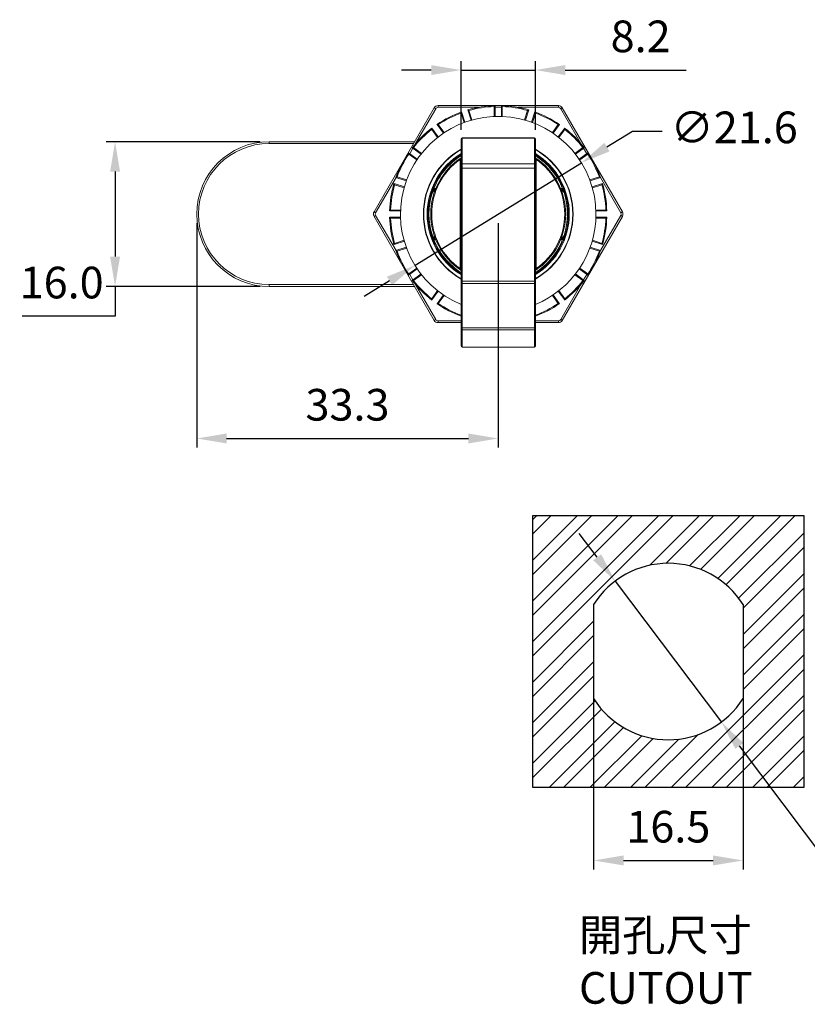
# Model space of a CAD drawing. Units: millimetres. Extents: x 489 to 626, y 476 to 584.
# Drawn here: x 489 to 576, y 476 to 584 of the extents above; entities that cross this region are included whole.
import ezdxf

# ---------------------------------------------------------------- set-up
doc = ezdxf.new("R2010")
doc.units = ezdxf.units.MM
doc.header["$PDSIZE"] = -1
doc.dimstyles.new('ISO-25', dxfattribs={"dimtxt": 2.5, "dimasz": 2.5, "dimexe": 1.25, "dimexo": 0.625, "dimtad": 1, "dimtxsty": 'Standard', "dimcen": 2.5, "dimadec": 0, "dimazin": 0, "dimtfac": 1, "dimtmove": 0, "dimatfit": 3, "dimfxl": 1, "dimarcsym": 0})

# ---------------------------------------------------------------- blocks, each defined once
blk = doc.blocks.new('*D8')
at = {"color": 0, "lineweight": -2, "transparency": 16777216}
for p, q in [((552.3, 513.62), (552.3, 490.53)), ((568.8, 513.62), (568.8, 490.53)), ((555.6, 491.53), (565.5, 491.53))]:
    blk.add_line(p, q, dxfattribs=at)
at = {"color": 0, "transparency": 16777216}
for points in [[(555.6, 492.08), (555.6, 490.98), (552.3, 491.53)], [(565.5, 492.08), (565.5, 490.98), (568.8, 491.53)]]:
    blk.add_solid(points, dxfattribs=at)
at = {"layer": 'Defpoints', "color": 0, "transparency": 16777216}
for p in [(552.3, 514.62), (568.8, 514.62), (568.8, 491.53)]:
    blk.add_point(p, dxfattribs=at)
at = {"color": 0, "transparency": 16777216, "insert": (560.55, 494.81), "char_height": 3.5, "attachment_point": 5}
blk.add_mtext('16.5', dxfattribs=at)
blk = doc.blocks.new('*D9')
at = {"color": 0, "lineweight": -2, "transparency": 16777216}
for p, q in [((552.69, 525.04), (550.71, 527.68)), ((554.68, 522.4), (566.41, 506.83)), ((577.94, 491.53), (568.4, 504.19)), ((592.3, 491.53), (577.94, 491.53))]:
    blk.add_line(p, q, dxfattribs=at)
at = {"color": 0, "transparency": 16777216}
for points in [[(553.13, 525.37), (552.25, 524.71), (554.68, 522.4)], [(568.84, 504.52), (567.96, 503.86), (566.41, 506.83)]]:
    blk.add_solid(points, dxfattribs=at)
at = {"layer": 'Defpoints', "color": 0, "transparency": 16777216}
for p in [(554.68, 522.4), (566.41, 506.83)]:
    blk.add_point(p, dxfattribs=at)
at = {"color": 0, "transparency": 16777216, "insert": (585.88, 494.81), "char_height": 3.5, "attachment_point": 5}
blk.add_mtext('∅19.5', dxfattribs=at)
blk = doc.blocks.new('*D10')
at = {"color": 0, "lineweight": -2, "transparency": 16777216}
for p, q in [((508.46, 561.97), (508.46, 537.17)), ((541.76, 561.97), (541.76, 537.17)), ((511.76, 538.17), (538.46, 538.17))]:
    blk.add_line(p, q, dxfattribs=at)
at = {"color": 0, "transparency": 16777216}
for points in [[(511.76, 538.72), (511.76, 537.62), (508.46, 538.17)], [(538.46, 538.72), (538.46, 537.62), (541.76, 538.17)]]:
    blk.add_solid(points, dxfattribs=at)
at = {"layer": 'Defpoints', "color": 0, "transparency": 16777216}
for p in [(508.46, 562.97), (541.76, 562.97), (541.76, 538.17)]:
    blk.add_point(p, dxfattribs=at)
at = {"color": 0, "transparency": 16777216, "insert": (525.11, 541.44), "char_height": 3.5, "attachment_point": 5}
blk.add_mtext('33.3', dxfattribs=at)
blk = doc.blocks.new('*D11')
at = {"color": 0, "lineweight": -2, "transparency": 16777216}
for p, q in [((515.46, 570.97), (498.44, 570.97)), ((499.44, 567.67), (499.44, 558.28)), ((515.46, 554.97), (498.44, 554.97)), ((499.44, 554.97), (499.44, 551.67)), ((499.44, 551.67), (489.17, 551.67))]:
    blk.add_line(p, q, dxfattribs=at)
at = {"color": 0, "transparency": 16777216}
for points in [[(498.89, 567.67), (499.99, 567.67), (499.44, 570.97)], [(498.89, 558.28), (499.99, 558.28), (499.44, 554.97)]]:
    blk.add_solid(points, dxfattribs=at)
at = {"layer": 'Defpoints', "color": 0, "transparency": 16777216}
for p in [(516.46, 570.97), (499.44, 554.97), (516.46, 554.97)]:
    blk.add_point(p, dxfattribs=at)
at = {"color": 0, "transparency": 16777216, "insert": (493.54, 554.95), "char_height": 3.5, "attachment_point": 5}
blk.add_mtext('16.0', dxfattribs=at)
blk = doc.blocks.new('*D12')
at = {"color": 0, "lineweight": -2, "transparency": 16777216}
for p, q in [((556.58, 572.1), (553.77, 570.37)), ((559.88, 572.1), (556.58, 572.1)), ((532.57, 557.31), (550.96, 568.64)), ((529.76, 555.58), (526.94, 553.85))]:
    blk.add_line(p, q, dxfattribs=at)
at = {"color": 0, "transparency": 16777216}
for points in [[(553.48, 570.84), (554.06, 569.9), (550.96, 568.64)], [(529.47, 556.05), (530.04, 555.11), (532.57, 557.31)]]:
    blk.add_solid(points, dxfattribs=at)
at = {"layer": 'Defpoints', "color": 0, "transparency": 16777216}
for p in [(550.96, 568.64), (532.57, 557.31)]:
    blk.add_point(p, dxfattribs=at)
at = {"color": 0, "transparency": 16777216, "insert": (567.82, 572.1), "char_height": 3.5, "attachment_point": 5}
blk.add_mtext('∅21.6', dxfattribs=at)
blk = doc.blocks.new('*D13')
at = {"color": 0, "lineweight": -2, "transparency": 16777216}
for p, q in [((537.66, 572.29), (537.66, 579.89)), ((545.86, 572.29), (545.86, 579.89)), ((534.36, 578.89), (531.06, 578.89)), ((537.66, 578.89), (545.86, 578.89)), ((549.16, 578.89), (562.51, 578.89))]:
    blk.add_line(p, q, dxfattribs=at)
at = {"color": 0, "transparency": 16777216}
for points in [[(534.36, 579.44), (534.36, 578.34), (537.66, 578.89)], [(549.16, 579.44), (549.16, 578.34), (545.86, 578.89)]]:
    blk.add_solid(points, dxfattribs=at)
at = {"layer": 'Defpoints', "color": 0, "transparency": 16777216}
for p in [(545.86, 578.89), (537.66, 571.29), (545.86, 571.29)]:
    blk.add_point(p, dxfattribs=at)
at = {"color": 0, "transparency": 16777216, "insert": (557.49, 582.16), "char_height": 3.5, "attachment_point": 5}
blk.add_mtext('8.2', dxfattribs=at)

msp = doc.modelspace()

# ---------------------------------------------------------------- hatches: boundary and pattern name
h = msp.add_hatch()
h.set_pattern_fill('STEEL', color=256)
h.set_pattern_definition([(45, (0, 0), (-2.245064, 2.245064), []), (45, (0, 1.5875), (-2.245064, 2.245064), [])])
h.paths.add_polyline_path([(575.55, 529.62), (545.55, 529.62), (545.55, 499.62), (575.55, 499.62)])
h.paths.add_polyline_path([(568.8, 519.81), (568.8, 509.42, -0.551982), (552.3, 509.42), (552.3, 519.81, -0.551982)], flags=16)

# ---------------------------------------------------------------- linework, layer by layer
at = {"color": 7, "linetype": 'Continuous', "lineweight": 15}
for p, q in [((528.05, 563.22), (534.69, 574.72)), ((534.86, 574.62), (532.63, 570.76)), ((535.12, 574.97), (535.12, 574.77)), ((535.12, 574.97), (548.4, 574.97)), ((539.58, 574.77), (535.12, 574.77)), ((541.41, 574.97), (541.41, 573.77)), ((542.11, 574.77), (541.41, 574.77)), ((542.11, 573.77), (542.11, 574.97)), ((548.4, 574.77), (543.94, 574.77)), ((548.4, 574.97), (548.4, 574.77)), ((550.89, 570.76), (548.66, 574.62)), ((548.84, 574.72), (555.47, 563.22)), ((537.72, 574.27), (538.09, 573.13)), ((538.76, 573.35), (538.39, 574.49)), ((545.14, 574.49), (544.77, 573.35)), ((545.43, 573.13), (545.8, 574.27)), ((534.43, 572.47), (535.14, 571.5)), ((535.7, 571.91), (535, 572.88)), ((548.53, 572.88), (547.82, 571.91)), ((548.39, 571.5), (549.1, 572.47)), ((545.76, 571.39), (537.76, 571.39)), ((537.76, 571.38), (537.76, 568.54)), ((545.76, 571.38), (537.76, 571.38)), ((545.76, 568.54), (545.76, 571.38)), ((516.46, 570.97), (516.46, 570.77)), ((516.46, 570.97), (532.53, 570.97)), ((532.34, 570.25), (531.99, 569.64)), ((533.24, 569.6), (532.26, 570.31)), ((537.66, 568.44), (537.66, 571.29)), ((545.86, 571.29), (545.86, 568.44)), ((551.26, 570.31), (550.29, 569.6)), ((551.54, 569.64), (551.19, 570.25)), ((531.85, 569.74), (532.82, 569.04)), ((550.7, 569.04), (551.67, 569.74)), ((537.56, 569.01), (537.66, 569.01)), ((537.56, 556.94), (537.56, 569.01)), ((537.66, 568.06), (537.66, 568.44)), ((537.76, 568.54), (537.76, 568.06)), ((537.76, 568.54), (545.76, 568.54)), ((545.76, 568.06), (545.76, 568.54)), ((545.86, 569.01), (545.96, 569.01)), ((545.86, 568.44), (545.86, 568.06)), ((545.96, 569.01), (545.96, 556.94)), ((530.47, 567.01), (528.22, 563.12)), ((531.61, 566.64), (530.46, 567.01)), ((537.66, 555.56), (537.66, 568.06)), ((537.66, 568.06), (537.76, 568.06)), ((545.76, 568.06), (537.76, 568.06)), ((537.76, 568.06), (537.76, 555.56)), ((545.76, 555.56), (545.76, 568.06)), ((545.76, 568.06), (545.86, 568.06)), ((545.86, 568.06), (545.86, 555.56)), ((553.06, 567.01), (551.92, 566.64)), ((555.3, 563.12), (553.06, 567.01)), ((530.25, 566.35), (531.39, 565.98)), ((552.14, 565.98), (553.28, 566.35)), ((534.69, 551.22), (528.05, 562.72)), ((528.22, 562.82), (530.47, 558.94)), ((530.97, 563.32), (529.77, 563.32)), ((555.47, 562.72), (548.84, 551.22)), ((553.76, 563.32), (552.56, 563.32)), ((553.06, 558.94), (555.3, 562.82)), ((529.77, 562.62), (530.97, 562.62)), ((552.56, 562.62), (553.76, 562.62)), ((531.39, 559.97), (530.25, 559.6)), ((553.28, 559.6), (552.14, 559.97)), ((530.46, 558.93), (531.61, 559.31)), ((551.92, 559.31), (553.06, 558.93)), ((532.82, 556.91), (531.85, 556.21)), ((531.99, 556.3), (532.34, 555.7)), ((532.26, 555.64), (533.24, 556.35)), ((537.56, 556.94), (537.66, 556.94)), ((545.86, 556.94), (545.96, 556.94)), ((550.29, 556.35), (551.26, 555.64)), ((551.67, 556.21), (550.7, 556.91)), ((551.19, 555.7), (551.54, 556.3)), ((516.46, 554.97), (516.46, 555.17)), ((532.63, 555.18), (534.86, 551.32)), ((537.66, 555.36), (537.66, 555.56)), ((537.66, 555.56), (537.76, 555.56)), ((537.66, 550.44), (537.66, 555.36)), ((537.76, 555.56), (537.76, 555.31)), ((537.76, 555.56), (545.76, 555.56)), ((545.76, 555.31), (537.76, 555.31)), ((537.76, 555.31), (537.76, 550.39)), ((545.76, 555.56), (545.86, 555.56)), ((545.76, 555.31), (545.76, 555.56)), ((545.76, 550.39), (545.76, 555.31)), ((545.86, 555.56), (545.86, 555.36)), ((545.86, 555.36), (545.86, 550.44)), ((548.66, 551.32), (550.89, 555.18)), ((532.53, 554.97), (516.46, 554.97)), ((535.14, 554.45), (534.43, 553.48)), ((535, 553.06), (535.7, 554.04)), ((547.82, 554.04), (548.53, 553.06)), ((549.1, 553.48), (548.39, 554.45)), ((535.12, 551.17), (535.12, 550.97)), ((537.66, 550.97), (535.12, 550.97)), ((548.4, 550.97), (545.86, 550.97)), ((548.4, 551.17), (548.4, 550.97)), ((537.66, 550.26), (537.66, 550.44)), ((537.66, 548.36), (537.66, 550.26)), ((537.76, 550.39), (545.76, 550.39)), ((537.76, 550.39), (537.76, 550.17)), ((545.76, 550.17), (537.76, 550.17)), ((537.76, 550.17), (537.76, 548.27)), ((545.76, 550.17), (545.76, 550.39)), ((545.76, 548.27), (545.76, 550.17)), ((545.86, 550.44), (545.86, 550.26)), ((545.86, 550.26), (545.86, 548.36)), ((537.76, 548.27), (545.76, 548.27)), ((537.76, 548.26), (545.76, 548.26))]:
    msp.add_line(p, q, dxfattribs=at)
at = {"color": 8, "linetype": 'Continuous', "lineweight": 15}
for p, q in [((541.31, 573.76), (541.31, 574.87)), ((542.21, 574.87), (542.21, 573.76)), ((538, 573.1), (537.66, 574.14)), ((538.52, 574.42), (538.86, 573.38)), ((544.67, 573.38), (545.01, 574.42)), ((545.87, 574.14), (545.53, 573.1)), ((535.14, 572.86), (535.78, 571.97)), ((547.74, 571.97), (548.39, 572.86)), ((535.06, 571.44), (534.41, 572.33)), ((537.76, 571.38), (537.76, 571.39)), ((545.76, 571.39), (545.76, 571.38)), ((549.12, 572.33), (548.47, 571.44)), ((532.41, 570.77), (516.46, 570.77)), ((532.41, 570.33), (533.3, 569.68)), ((550.23, 569.68), (551.12, 570.33)), ((532.77, 568.95), (531.88, 569.6)), ((551.65, 569.6), (550.76, 568.95)), ((530.59, 567.08), (531.64, 566.74)), ((551.89, 566.74), (552.93, 567.08)), ((531.36, 565.88), (530.31, 566.22)), ((553.21, 566.22), (552.16, 565.88)), ((534.87, 565.8), (534.87, 565.82)), ((534.87, 565.82), (534.88, 565.82)), ((548.65, 565.8), (548.65, 565.82)), ((548.65, 565.82), (548.65, 565.82)), ((529.87, 563.42), (530.97, 563.42)), ((552.55, 563.42), (553.65, 563.42)), ((530.97, 562.52), (529.87, 562.52)), ((553.65, 562.52), (552.55, 562.52)), ((530.31, 559.73), (531.36, 560.07)), ((534.87, 560.15), (534.87, 560.12)), ((534.88, 560.12), (534.87, 560.12)), ((548.65, 560.12), (548.65, 560.15)), ((548.65, 560.12), (548.65, 560.12)), ((552.16, 560.07), (553.21, 559.73)), ((531.64, 559.21), (530.59, 558.87)), ((552.93, 558.87), (551.89, 559.21)), ((531.88, 556.35), (532.77, 557)), ((533.3, 556.27), (532.41, 555.62)), ((551.12, 555.62), (550.23, 556.27)), ((550.76, 557), (551.65, 556.35)), ((516.46, 555.17), (532.41, 555.17)), ((534.41, 553.62), (535.06, 554.51)), ((535.78, 553.98), (535.14, 553.09)), ((548.39, 553.09), (547.74, 553.98)), ((548.47, 554.51), (549.12, 553.62)), ((537.66, 551.8), (537.66, 551.81)), ((545.86, 551.81), (545.87, 551.8)), ((535.12, 551.17), (537.66, 551.17)), ((545.86, 551.17), (548.4, 551.17)), ((537.76, 548.26), (537.76, 548.27)), ((545.76, 548.27), (545.76, 548.26))]:
    msp.add_line(p, q, dxfattribs=at)
for p, q in [((545.55, 529.62), (545.55, 499.62)), ((575.55, 529.62), (545.55, 529.62)), ((575.55, 499.62), (575.55, 529.62)), ((552.3, 519.81), (552.3, 509.42)), ((568.8, 519.81), (568.8, 509.42)), ((545.55, 499.62), (575.55, 499.62))]:
    msp.add_line(p, q)
at = {"color": 7, "linetype": 'Continuous', "lineweight": 15, "flags": 128}
for points in [[(534.69, 574.72), (534.69, 574.72), (534.7, 574.72), (534.72, 574.71), (534.74, 574.69), (534.77, 574.68), (534.8, 574.66), (534.83, 574.64), (534.86, 574.62)], [(548.66, 574.62), (548.7, 574.64), (548.73, 574.66), (548.76, 574.68), (548.78, 574.69), (548.81, 574.71), (548.82, 574.72), (548.83, 574.72), (548.84, 574.72)], [(534.4, 565.38), (534.4, 565.38), (534.4, 565.38), (534.41, 565.37), (534.42, 565.37), (534.44, 565.37), (534.45, 565.36), (534.47, 565.35), (534.49, 565.35)], [(534.65, 565.78), (534.63, 565.79), (534.61, 565.79), (534.59, 565.8), (534.58, 565.81), (534.57, 565.81), (534.56, 565.81), (534.56, 565.82), (534.55, 565.82)], [(548.88, 565.78), (548.9, 565.79), (548.92, 565.79), (548.93, 565.8), (548.95, 565.81), (548.96, 565.81), (548.97, 565.81), (548.97, 565.82), (548.97, 565.82)], [(549.13, 565.38), (549.13, 565.38), (549.12, 565.38), (549.11, 565.37), (549.1, 565.37), (549.09, 565.37), (549.07, 565.36), (549.05, 565.35), (549.04, 565.35)], [(528.05, 563.22), (528.05, 563.22), (528.06, 563.22), (528.08, 563.21), (528.1, 563.19), (528.13, 563.18), (528.16, 563.16), (528.19, 563.14), (528.22, 563.12)], [(528.05, 562.72), (528.05, 562.73), (528.06, 562.73), (528.08, 562.74), (528.1, 562.75), (528.13, 562.77), (528.16, 562.79), (528.19, 562.8), (528.22, 562.82)], [(555.3, 563.12), (555.34, 563.14), (555.37, 563.16), (555.4, 563.18), (555.42, 563.19), (555.45, 563.21), (555.46, 563.22), (555.47, 563.22), (555.47, 563.22)], [(555.3, 562.82), (555.34, 562.8), (555.37, 562.79), (555.4, 562.77), (555.42, 562.75), (555.45, 562.74), (555.46, 562.73), (555.47, 562.73), (555.47, 562.72)], [(534.4, 560.57), (534.4, 560.57), (534.4, 560.57), (534.41, 560.57), (534.42, 560.58), (534.44, 560.58), (534.45, 560.59), (534.47, 560.59), (534.49, 560.6)], [(549.13, 560.57), (549.13, 560.57), (549.12, 560.57), (549.11, 560.57), (549.1, 560.58), (549.09, 560.58), (549.07, 560.59), (549.05, 560.59), (549.04, 560.6)], [(534.65, 560.17), (534.63, 560.16), (534.61, 560.15), (534.59, 560.15), (534.58, 560.14), (534.57, 560.14), (534.56, 560.13), (534.56, 560.13), (534.55, 560.13)], [(548.88, 560.17), (548.9, 560.16), (548.92, 560.15), (548.93, 560.15), (548.95, 560.14), (548.96, 560.14), (548.97, 560.13), (548.97, 560.13), (548.97, 560.13)], [(537.66, 555.36), (537.66, 555.35), (537.67, 555.34), (537.68, 555.33), (537.69, 555.32), (537.71, 555.32), (537.72, 555.31), (537.74, 555.31), (537.76, 555.31)], [(545.76, 555.31), (545.78, 555.31), (545.8, 555.31), (545.82, 555.32), (545.83, 555.32), (545.85, 555.33), (545.86, 555.34), (545.86, 555.35), (545.86, 555.36)], [(534.69, 551.22), (534.69, 551.23), (534.7, 551.23), (534.72, 551.24), (534.74, 551.25), (534.77, 551.27), (534.8, 551.29), (534.83, 551.3), (534.86, 551.32)], [(548.66, 551.32), (548.7, 551.3), (548.73, 551.29), (548.76, 551.27), (548.78, 551.25), (548.81, 551.24), (548.82, 551.23), (548.83, 551.23), (548.84, 551.22)], [(537.66, 550.44), (537.66, 550.43), (537.67, 550.42), (537.68, 550.41), (537.69, 550.41), (537.71, 550.4), (537.72, 550.4), (537.74, 550.39), (537.76, 550.39)], [(545.76, 550.39), (545.78, 550.39), (545.8, 550.4), (545.82, 550.4), (545.83, 550.41), (545.85, 550.41), (545.86, 550.42), (545.86, 550.43), (545.86, 550.44)]]:
    msp.add_lwpolyline(points, dxfattribs=at)
at = {"color": 7, "linetype": 'Continuous', "lineweight": 15}
for centre, radius, start, end in [((535.12, 574.47), 0.5, 90, 150), ((535.12, 574.47), 0.3, 90, 150), ((541.76, 562.97), 12, 91.6714, 106.3286), ((541.76, 562.97), 11.9, 92.1672, 105.8328), ((541.76, 562.97), 12, 73.6714, 88.3286), ((541.76, 562.97), 11.9, 74.1672, 87.8328), ((548.4, 574.47), 0.5, 30, 90), ((548.4, 574.47), 0.3, 30, 90), ((541.76, 562.97), 10.8, 0, 247.6893), ((541.76, 562.97), 12, 109.6714, 124.3286), ((541.76, 562.97), 11.9, 110.1672, 123.8328), ((541.76, 562.97), 12, 55.6714, 70.3286), ((541.76, 562.97), 11.9, 56.1672, 69.8328), ((541.76, 562.97), 12, 127.6714, 142.3286), ((541.76, 562.97), 12, 37.6714, 52.3286), ((541.76, 562.97), 11.9, 128.1672, 141.8328), ((537.76, 571.29), 0.1, 90, 180), ((537.76, 571.28), 0.0977, 88.6179, 178.5475), ((545.76, 571.29), 0.1, 0, 90), ((545.77, 571.28), 0.0977, 1.4525, 91.3821), ((541.76, 562.97), 11.9, 38.1672, 51.8328), ((516.46, 562.97), 8, 90, 270), ((516.46, 562.97), 7.8, 90, 270), ((541.76, 562.97), 12, 145.6714, 160.3286), ((541.76, 562.97), 11.9, 146.1672, 159.8328), ((541.76, 562.97), 7.75, 121.9401, 238.0599), ((541.76, 562.97), 7.45, 123.7997, 236.2003), ((537.56, 569.25), 0.1, 303.7997, 0), ((541.76, 562.97), 7.75, 0, 58.0599), ((545.96, 569.25), 0.1, 180, 236.2003), ((541.76, 562.97), 7.45, 303.7997, 56.2003), ((541.76, 562.97), 11.9, 20.1672, 33.8328), ((541.76, 562.97), 12, 19.6714, 34.3286), ((541.76, 562.97), 7.35, 124.8499, 235.1501), ((537.76, 568.44), 0.0977, 88.6178, 178.5476), ((545.77, 568.44), 0.0977, 1.4524, 91.3822), ((541.76, 562.97), 7.35, 304.8499, 55.1501), ((541.76, 562.97), 12, 163.6714, 178.3286), ((541.76, 562.97), 11.9, 164.1672, 177.8328), ((541.76, 562.97), 11.9, 2.1672, 15.8328), ((541.76, 562.97), 12, 1.6714, 16.3286), ((541.76, 562.97), 7.65, 161.92, 198.08), ((534.87, 565.22), 0.5, 93.6994, 161.92), ((534.87, 565.22), 0.6, 90, 111.9866), ((548.65, 565.22), 0.6, 68.0134, 90), ((548.65, 565.22), 0.5, 18.08, 86.3006), ((541.76, 562.97), 7.65, 341.92, 18.08), ((528.48, 562.97), 0.5, 150, 210), ((528.48, 562.97), 0.3, 150, 210), ((541.76, 562.97), 7.75, 301.9401, 0), ((541.76, 562.97), 10.8, 292.3107, 0), ((555.04, 562.97), 0.3, 330, 30), ((555.04, 562.97), 0.5, 330, 30), ((541.76, 562.97), 12, 181.6714, 196.3286), ((541.76, 562.97), 11.9, 182.1672, 195.8328), ((541.76, 562.97), 11.9, 344.1672, 357.8328), ((541.76, 562.97), 12, 343.6714, 358.3286), ((534.87, 560.72), 0.5, 198.08, 266.3006), ((548.65, 560.72), 0.5, 273.6994, 341.92), ((534.87, 560.72), 0.6, 248.0134, 270), ((548.65, 560.72), 0.6, 270, 291.9866), ((541.76, 562.97), 12, 199.6714, 214.3286), ((541.76, 562.97), 11.9, 200.1672, 213.8328), ((541.76, 562.97), 11.9, 326.1672, 339.8328), ((541.76, 562.97), 12, 325.6714, 340.3286), ((537.56, 556.7), 0.1, 0, 56.2003), ((545.96, 556.7), 0.1, 123.7997, 180), ((541.76, 562.97), 12, 217.6714, 232.3286), ((541.76, 562.97), 11.9, 218.1672, 231.8328), ((541.76, 562.97), 12, 307.6714, 322.3286), ((541.76, 562.97), 11.9, 308.1672, 321.8328), ((541.76, 562.97), 12, 235.6714, 250.0216), ((541.76, 562.97), 11.9, 236.1672, 249.8328), ((541.76, 562.97), 12, 289.9784, 304.3286), ((541.76, 562.97), 11.9, 290.1672, 303.8328), ((535.12, 551.47), 0.5, 210, 270), ((535.12, 551.47), 0.3, 210, 270), ((548.4, 551.47), 0.3, 270, 330), ((548.4, 551.47), 0.5, 270, 330), ((537.76, 550.26), 0.0977, 181.4076, 271.342), ((545.77, 550.26), 0.0977, 268.658, 358.5924), ((537.76, 548.36), 0.1, 180, 270), ((537.76, 548.36), 0.0977, 181.4078, 271.3418), ((545.76, 548.36), 0.1, 270, 0), ((545.77, 548.36), 0.0977, 268.6582, 358.5922)]:
    msp.add_arc(centre, radius, start, end, dxfattribs=at)
at = {"color": 8, "linetype": 'Continuous', "lineweight": 15}
for centre, radius, start, end in [((541.76, 562.97), 8.27, 119.7155, 180), ((541.76, 562.97), 8.23, 119.8933, 240.1067), ((541.76, 562.97), 7.85, 121.4862, 238.5138), ((541.76, 562.97), 7.65, 122.4082, 158.4788), ((541.76, 562.97), 8.27, 299.7155, 60.2845), ((541.76, 562.97), 8.23, 0, 60.1067), ((541.76, 562.97), 7.85, 0, 58.5138), ((541.76, 562.97), 7.65, 21.5212, 57.5918), ((534.87, 565.22), 0.4, 100.5604, 161.92), ((548.65, 565.22), 0.4, 18.08, 79.4396), ((541.76, 562.97), 8.27, 180, 240.2845), ((541.76, 562.97), 7.85, 301.4862, 0), ((541.76, 562.97), 8.23, 299.8933, 0), ((534.87, 560.72), 0.4, 198.08, 259.4396), ((548.65, 560.72), 0.4, 280.5604, 341.92), ((541.76, 562.97), 7.65, 201.5212, 237.5918), ((541.76, 562.97), 7.65, 302.4082, 338.4788)]:
    msp.add_arc(centre, radius, start, end, dxfattribs=at)
for start, end in [(32.2042, 147.7958), (212.2042, 327.7958)]:
    msp.add_arc((560.55, 514.62), 9.75, start, end)
at = {"color": 7, "linetype": 'Continuous', "lineweight": 15}
for points, knots in [([(541.31, 574.87), (541.31, 574.87), (541.32, 574.88), (541.35, 574.9), (541.38, 574.93), (541.4, 574.96), (541.41, 574.97), (541.41, 574.97), (541.41, 574.97)], [0, 0, 0, 0, 0.0104, 0.258078, 0.53193, 0.726265, 0.862799, 1, 1, 1, 1]), ([(542.21, 574.87), (542.21, 574.87), (542.2, 574.88), (542.18, 574.9), (542.15, 574.93), (542.13, 574.96), (542.12, 574.97), (542.11, 574.97), (542.11, 574.97)], [0, 0, 0, 0, 0.0104, 0.258078, 0.53193, 0.726265, 0.862799, 1, 1, 1, 1]), ([(537.72, 574.27), (537.72, 574.27), (537.72, 574.27), (537.71, 574.26), (537.7, 574.23), (537.68, 574.19), (537.67, 574.16), (537.66, 574.15), (537.66, 574.14)], [0, 0, 0, 0, 0.137201, 0.273734, 0.46807, 0.741921, 0.989599, 1, 1, 1, 1]), ([(538.39, 574.49), (538.39, 574.49), (538.39, 574.49), (538.41, 574.48), (538.43, 574.47), (538.47, 574.45), (538.5, 574.43), (538.52, 574.42), (538.52, 574.42)], [0, 0, 0, 0, 0.137202, 0.273735, 0.468069, 0.741921, 0.989599, 1, 1, 1, 1]), ([(545.14, 574.49), (545.14, 574.49), (545.13, 574.49), (545.12, 574.48), (545.09, 574.47), (545.05, 574.45), (545.02, 574.43), (545.01, 574.42), (545.01, 574.42)], [0, 0, 0, 0, 0.137202, 0.273735, 0.468069, 0.741921, 0.989599, 1, 1, 1, 1]), ([(545.87, 574.14), (545.87, 574.15), (545.86, 574.16), (545.84, 574.19), (545.82, 574.23), (545.81, 574.26), (545.8, 574.27), (545.8, 574.27), (545.8, 574.27)], [0, 0, 0, 0, 0.010401, 0.258079, 0.53193, 0.726266, 0.862799, 1, 1, 1, 1]), ([(534.43, 572.47), (534.43, 572.47), (534.43, 572.47), (534.43, 572.45), (534.42, 572.42), (534.42, 572.38), (534.41, 572.35), (534.41, 572.33), (534.41, 572.33)], [0, 0, 0, 0, 0.137201, 0.273734, 0.468068, 0.74192, 0.989597, 1, 1, 1, 1]), ([(535.14, 572.86), (535.14, 572.86), (535.12, 572.86), (535.09, 572.87), (535.04, 572.88), (535.01, 572.88), (535, 572.88), (535, 572.88), (535, 572.88)], [0, 0, 0, 0, 0.010402, 0.258079, 0.53193, 0.726266, 0.862798, 1, 1, 1, 1]), ([(548.53, 572.88), (548.53, 572.88), (548.53, 572.88), (548.51, 572.88), (548.48, 572.88), (548.44, 572.87), (548.41, 572.86), (548.39, 572.86), (548.39, 572.86)], [0, 0, 0, 0, 0.137202, 0.273734, 0.46807, 0.741921, 0.989598, 1, 1, 1, 1]), ([(549.12, 572.33), (549.12, 572.33), (549.11, 572.35), (549.11, 572.38), (549.1, 572.42), (549.1, 572.45), (549.1, 572.47), (549.1, 572.47), (549.1, 572.47)], [0, 0, 0, 0, 0.010403, 0.25808, 0.531932, 0.726266, 0.862799, 1, 1, 1, 1]), ([(532.41, 570.33), (532.41, 570.33), (532.39, 570.33), (532.36, 570.32), (532.31, 570.31), (532.28, 570.31), (532.27, 570.31), (532.27, 570.31), (532.26, 570.31)], [0, 0, 0, 0, 0.010403, 0.25808, 0.531932, 0.726266, 0.862799, 1, 1, 1, 1]), ([(551.26, 570.31), (551.26, 570.31), (551.26, 570.31), (551.24, 570.31), (551.21, 570.31), (551.17, 570.32), (551.14, 570.33), (551.12, 570.33), (551.12, 570.33)], [0, 0, 0, 0, 0.137201, 0.273734, 0.468068, 0.74192, 0.989597, 1, 1, 1, 1]), ([(531.88, 569.6), (531.88, 569.6), (531.87, 569.62), (531.87, 569.65), (531.86, 569.69), (531.86, 569.72), (531.85, 569.74), (531.85, 569.74), (531.85, 569.74)], [0, 0, 0, 0, 0.010402, 0.258079, 0.53193, 0.726266, 0.862798, 1, 1, 1, 1]), ([(537.62, 569.16), (537.62, 569.16), (537.62, 569.16), (537.61, 569.15), (537.61, 569.14), (537.6, 569.11), (537.58, 569.06), (537.57, 569.03), (537.56, 569.01), (537.56, 569.01)], [0, 0, 0, 0, 0.113905, 0.140035, 0.291404, 0.469019, 0.692549, 0.96844, 1, 1, 1, 1]), ([(545.96, 569.01), (545.96, 569.03), (545.94, 569.07), (545.92, 569.12), (545.91, 569.15), (545.91, 569.16), (545.91, 569.16), (545.91, 569.16), (545.91, 569.16)], [0, 0, 0, 0, 0.330018, 0.578713, 0.766597, 0.878716, 0.936208, 1, 1, 1, 1]), ([(551.65, 569.6), (551.65, 569.6), (551.65, 569.62), (551.66, 569.65), (551.66, 569.69), (551.67, 569.72), (551.67, 569.74), (551.67, 569.74), (551.67, 569.74)], [0, 0, 0, 0, 0.010402, 0.258079, 0.53193, 0.726266, 0.862798, 1, 1, 1, 1]), ([(530.46, 567.01), (530.46, 567.01), (530.47, 567.01), (530.48, 567.02), (530.51, 567.04), (530.55, 567.05), (530.58, 567.07), (530.59, 567.08), (530.59, 567.08)], [0, 0, 0, 0, 0.137201, 0.273734, 0.46807, 0.741921, 0.989599, 1, 1, 1, 1]), ([(553.06, 567.01), (553.06, 567.01), (553.06, 567.01), (553.05, 567.02), (553.02, 567.04), (552.98, 567.05), (552.95, 567.07), (552.93, 567.08), (552.93, 567.08)], [0, 0, 0, 0, 0.137201, 0.273734, 0.46807, 0.741921, 0.989599, 1, 1, 1, 1]), ([(530.31, 566.22), (530.31, 566.22), (530.31, 566.24), (530.29, 566.27), (530.27, 566.3), (530.26, 566.33), (530.25, 566.35), (530.25, 566.35), (530.25, 566.35)], [0, 0, 0, 0, 0.010401, 0.258079, 0.531931, 0.726265, 0.862798, 1, 1, 1, 1]), ([(553.28, 566.35), (553.28, 566.35), (553.28, 566.35), (553.27, 566.33), (553.26, 566.3), (553.24, 566.27), (553.22, 566.24), (553.21, 566.22), (553.21, 566.22)], [0, 0, 0, 0, 0.137202, 0.273735, 0.468069, 0.741921, 0.989599, 1, 1, 1, 1]), ([(534.65, 565.78), (534.59, 565.72), (534.54, 565.66), (534.46, 565.52), (534.42, 565.45), (534.4, 565.38)], [0, 0, 0, 0, 0.5, 0.5, 1, 1, 1, 1]), ([(548.88, 565.78), (548.93, 565.72), (548.98, 565.66), (549.07, 565.52), (549.11, 565.45), (549.13, 565.38)], [0, 0, 0, 0, 0.5, 0.5, 1, 1, 1, 1]), ([(529.77, 563.32), (529.77, 563.32), (529.77, 563.33), (529.78, 563.34), (529.8, 563.36), (529.83, 563.39), (529.86, 563.41), (529.87, 563.42), (529.87, 563.42)], [0, 0, 0, 0, 0.1372015, 0.273735, 0.4680699, 0.7419218, 0.9895996, 1, 1, 1, 1]), ([(553.65, 563.42), (553.65, 563.42), (553.67, 563.41), (553.69, 563.39), (553.72, 563.36), (553.74, 563.34), (553.76, 563.33), (553.76, 563.32), (553.76, 563.32)], [0, 0, 0, 0, 0.0104, 0.258078, 0.53193, 0.726265, 0.862799, 1, 1, 1, 1]), ([(529.87, 562.52), (529.87, 562.52), (529.86, 562.54), (529.83, 562.56), (529.8, 562.59), (529.78, 562.61), (529.77, 562.62), (529.77, 562.62), (529.77, 562.62)], [0, 0, 0, 0, 0.0104, 0.258078, 0.53193, 0.726265, 0.862799, 1, 1, 1, 1]), ([(553.76, 562.62), (553.76, 562.62), (553.76, 562.62), (553.74, 562.61), (553.72, 562.59), (553.69, 562.56), (553.67, 562.54), (553.65, 562.52), (553.65, 562.52)], [0, 0, 0, 0, 0.1372015, 0.273735, 0.4680699, 0.7419218, 0.9895996, 1, 1, 1, 1]), ([(534.65, 560.17), (534.59, 560.23), (534.54, 560.29), (534.46, 560.42), (534.42, 560.49), (534.4, 560.57)], [0, 0, 0, 0, 0.5, 0.5, 1, 1, 1, 1]), ([(548.88, 560.17), (548.93, 560.23), (548.98, 560.29), (549.07, 560.42), (549.11, 560.49), (549.13, 560.57)], [0, 0, 0, 0, 0.5, 0.5, 1, 1, 1, 1]), ([(530.25, 559.6), (530.25, 559.6), (530.25, 559.6), (530.26, 559.62), (530.27, 559.64), (530.29, 559.68), (530.31, 559.71), (530.31, 559.73), (530.31, 559.73)], [0, 0, 0, 0, 0.137202, 0.273735, 0.468069, 0.741921, 0.989599, 1, 1, 1, 1]), ([(553.21, 559.73), (553.21, 559.73), (553.22, 559.71), (553.24, 559.68), (553.26, 559.64), (553.27, 559.62), (553.28, 559.6), (553.28, 559.6), (553.28, 559.6)], [0, 0, 0, 0, 0.010401, 0.258079, 0.531931, 0.726265, 0.862798, 1, 1, 1, 1]), ([(530.46, 558.93), (530.46, 558.93), (530.47, 558.93), (530.48, 558.93), (530.51, 558.91), (530.55, 558.89), (530.58, 558.88), (530.59, 558.87), (530.59, 558.87)], [0, 0, 0, 0, 0.137201, 0.273734, 0.46807, 0.741921, 0.989599, 1, 1, 1, 1]), ([(553.06, 558.93), (553.06, 558.93), (553.06, 558.93), (553.05, 558.93), (553.02, 558.91), (552.98, 558.89), (552.95, 558.88), (552.93, 558.87), (552.93, 558.87)], [0, 0, 0, 0, 0.137201, 0.273734, 0.46807, 0.741921, 0.989599, 1, 1, 1, 1]), ([(531.88, 556.35), (531.88, 556.35), (531.87, 556.33), (531.87, 556.3), (531.86, 556.26), (531.86, 556.23), (531.85, 556.21), (531.85, 556.21), (531.85, 556.21)], [0, 0, 0, 0, 0.010402, 0.258079, 0.53193, 0.726266, 0.862798, 1, 1, 1, 1]), ([(537.62, 556.78), (537.62, 556.78), (537.62, 556.78), (537.62, 556.79), (537.61, 556.8), (537.6, 556.83), (537.58, 556.88), (537.57, 556.92), (537.56, 556.94)], [0, 0, 0, 0, 0.0637919, 0.1212838, 0.2334026, 0.4212873, 0.6699825, 1, 1, 1, 1]), ([(545.96, 556.94), (545.96, 556.94), (545.95, 556.92), (545.94, 556.88), (545.93, 556.84), (545.92, 556.81), (545.91, 556.79), (545.91, 556.79), (545.91, 556.78), (545.91, 556.78)], [0, 0, 0, 0, 0.03156, 0.307451, 0.530981, 0.708596, 0.859965, 0.886095, 1, 1, 1, 1]), ([(551.65, 556.35), (551.65, 556.35), (551.65, 556.33), (551.66, 556.3), (551.66, 556.26), (551.67, 556.23), (551.67, 556.21), (551.67, 556.21), (551.67, 556.21)], [0, 0, 0, 0, 0.010402, 0.258079, 0.53193, 0.726266, 0.862798, 1, 1, 1, 1]), ([(532.26, 555.64), (532.27, 555.64), (532.27, 555.64), (532.28, 555.64), (532.31, 555.63), (532.36, 555.63), (532.39, 555.62), (532.41, 555.62), (532.41, 555.62)], [0, 0, 0, 0, 0.137201, 0.273734, 0.468068, 0.74192, 0.989597, 1, 1, 1, 1]), ([(551.12, 555.62), (551.12, 555.62), (551.14, 555.62), (551.17, 555.63), (551.21, 555.63), (551.24, 555.64), (551.26, 555.64), (551.26, 555.64), (551.26, 555.64)], [0, 0, 0, 0, 0.010403, 0.25808, 0.531932, 0.726266, 0.862799, 1, 1, 1, 1]), ([(534.41, 553.62), (534.41, 553.62), (534.41, 553.6), (534.42, 553.57), (534.42, 553.52), (534.43, 553.49), (534.43, 553.48), (534.43, 553.48), (534.43, 553.48)], [0, 0, 0, 0, 0.010403, 0.25808, 0.531932, 0.726266, 0.862799, 1, 1, 1, 1]), ([(535.14, 553.09), (535.14, 553.09), (535.12, 553.09), (535.09, 553.08), (535.04, 553.07), (535.01, 553.07), (535, 553.06), (535, 553.06), (535, 553.06)], [0, 0, 0, 0, 0.010402, 0.258079, 0.53193, 0.726266, 0.862798, 1, 1, 1, 1]), ([(548.39, 553.09), (548.39, 553.09), (548.41, 553.09), (548.44, 553.08), (548.48, 553.07), (548.51, 553.07), (548.53, 553.06), (548.53, 553.06), (548.53, 553.06)], [0, 0, 0, 0, 0.010402, 0.258079, 0.53193, 0.726266, 0.862798, 1, 1, 1, 1]), ([(549.1, 553.48), (549.1, 553.48), (549.1, 553.48), (549.1, 553.49), (549.1, 553.52), (549.11, 553.57), (549.11, 553.6), (549.12, 553.62), (549.12, 553.62)], [0, 0, 0, 0, 0.137201, 0.273734, 0.468068, 0.74192, 0.989597, 1, 1, 1, 1])]:
    msp.add_open_spline(points, degree=3, knots=knots, dxfattribs=at)

# ---------------------------------------------------------------- texts
at = {"insert": (550.68, 485.03), "char_height": 3.5, "attachment_point": 1}
msp.add_mtext_dynamic_manual_height_columns('{\\fPMingLiU|b0|i0|c136|p18;開孔尺寸}\\PCUTOUT', width=60.6738, gutter_width=17.5, heights=[0], dxfattribs=at)

# ---------------------------------------------------------------- dimensions: what is measured, and where the dimension line sits
for base, p1, p2, picture, middle in [((545.86, 578.89), (537.66, 571.29), (545.86, 571.29), '*D13', (557.49, 582.16)), ((541.76, 538.17), (508.46, 562.97), (541.76, 562.97), '*D10', (525.11, 541.44)), ((568.8, 491.53), (552.3, 514.62), (568.8, 514.62), '*D8', (560.55, 494.81))]:
    dim = msp.add_linear_dim(base=base, p1=p1, p2=p2, dimstyle='ISO-25', override={"dimtxt": 3.5, "dimasz": 3.302, "dimexe": 1, "dimexo": 1, "dimgap": 1.524, "dimtih": 1, "dimtoh": 1, "dimdec": 1, "dimzin": 0, "dimdsep": 46, "dimadec": 2, "dimtdec": 1, "dimtzin": 0})
    dim.commit()
    dim.dimension.update_dxf_attribs({"geometry": picture, "text_midpoint": middle})
dim = msp.add_diameter_dim_2p(p1=(532.57, 557.31), p2=(550.96, 568.64), dimstyle='ISO-25', override={"dimtxt": 3.5, "dimasz": 3.302, "dimexe": 1, "dimexo": 1, "dimgap": 1.524, "dimtih": 1, "dimtoh": 1, "dimdec": 1, "dimzin": 0, "dimdsep": 46, "dimadec": 2, "dimtdec": 1, "dimtzin": 0})
dim.commit()
dim.dimension.update_dxf_attribs({"geometry": '*D12', "text_midpoint": (567.82, 572.1)})
dim = msp.add_linear_dim(base=(499.44, 554.97), p1=(516.46, 570.97), p2=(516.46, 554.97), angle=90, dimstyle='ISO-25', override={"dimtxt": 3.5, "dimasz": 3.302, "dimexe": 1, "dimexo": 1, "dimgap": 1.524, "dimtih": 1, "dimtoh": 1, "dimdec": 1, "dimzin": 0, "dimdsep": 46, "dimadec": 2, "dimtdec": 1, "dimtzin": 0})
dim.commit()
dim.dimension.update_dxf_attribs({"geometry": '*D11', "text_midpoint": (493.54, 554.95)})
dim = msp.add_diameter_dim_2p(p1=(554.68, 522.4), p2=(566.41, 506.83), dimstyle='ISO-25', override={"dimtxt": 3.5, "dimasz": 3.302, "dimexe": 1, "dimexo": 1, "dimgap": 1.524, "dimtih": 1, "dimtoh": 1, "dimdec": 1, "dimzin": 0, "dimdsep": 46, "dimadec": 2, "dimtdec": 1, "dimtzin": 0})
dim.commit()
dim.dimension.update_dxf_attribs({"geometry": '*D9', "text_midpoint": (585.88, 491.53), "dimtype": 163})

doc.saveas('drawing.dxf')
